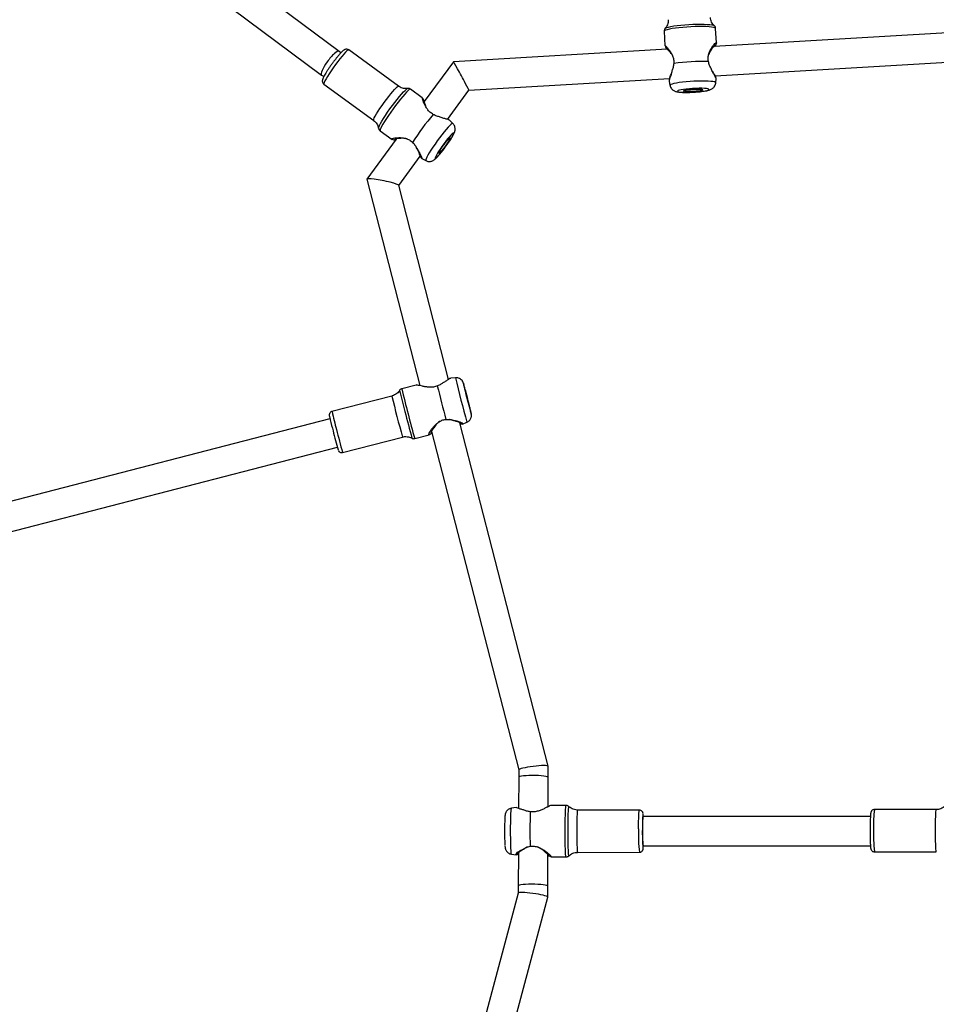
# Model space of a CAD drawing. Units: inches. Extents: x -66 to 734, y -69 to 729.
# Drawn here: x 310 to 360, y 324 to 377 of the extents above; entities that cross this region are included whole.
import ezdxf

# ---------------------------------------------------------------- set-up
doc = ezdxf.new("R2010")
doc.units = ezdxf.units.IN
doc.header["$MEASUREMENT"] = 0
doc.layers.add('VP-EQ', color=7, linetype='Continuous', true_color=0x8a3492)

# ---------------------------------------------------------------- blocks, each defined once
blk = doc.blocks.new('1312')
at = {"color": 7, "linetype": 'Continuous', "lineweight": 25}
for p, q in [((507.88, 1049.908), (491.821, 1061.877)), ((490.882, 1060.581), (506.931, 1048.62)), ((525.558, 1051), (525.601, 1050.214)), ((547.302, 1051.288), (528.268, 1050.176)), ((528.397, 1050.367), (528.354, 1051.153)), ((507.984, 1049.832), (507.88, 1049.908)), ((511.117, 1048.015), (508.41, 1049.984)), ((525.728, 1050.027), (514.099, 1049.348)), ((525.609, 1050.201), (525.602, 1050.213)), ((514.098, 1049.347), (512.506, 1047.19)), ((528.334, 1048.577), (547.599, 1049.703)), ((528.117, 1048.964), (528.118, 1048.962)), ((506.931, 1048.62), (507.049, 1048.534)), ((507.058, 1048.123), (509.765, 1046.155)), ((514.941, 1047.794), (525.847, 1048.431)), ((525.824, 1048.292), (525.87, 1048.061)), ((528.364, 1048.197), (528.385, 1048.437)), ((511.605, 1047.891), (511.608, 1047.892)), ((512.409, 1047.385), (511.765, 1047.853)), ((513.771, 1046.209), (514.941, 1047.794)), ((514.069, 1045.992), (513.895, 1046.161)), ((510.034, 1045.726), (510.033, 1045.729)), ((510.119, 1045.588), (510.762, 1045.121)), ((510.992, 1045.138), (509.388, 1042.965)), ((512.116, 1044.612), (512.069, 1044.712)), ((513.628, 1044.662), (513.641, 1044.679)), ((513.641, 1044.679), (513.658, 1044.702)), ((511.125, 1042.623), (512.3, 1044.217)), ((512.298, 1044.213), (512.316, 1044.169)), ((512.381, 1044.087), (512.6, 1043.971)), ((509.386, 1042.957), (512.274, 1031.736)), ((513.84, 1032.072), (511.123, 1042.627)), ((514.209, 1032.165), (513.956, 1032.137)), ((512.076, 1031.77), (511.295, 1031.568)), ((510.755, 1031.17), (507.498, 1030.329)), ((507.389, 1029.934), (478.938, 1022.584)), ((519.251, 1011.043), (514.448, 1029.709)), ((514.598, 1029.648), (514.833, 1029.746)), ((508.073, 1028.102), (511.33, 1028.943)), ((511.995, 1028.857), (512.777, 1029.059)), ((512.915, 1029.244), (517.651, 1010.842)), ((479.339, 1021.035), (507.79, 1028.385)), ((517.651, 1010.843), (517.65, 1010.449)), ((519.25, 1010.443), (519.252, 1011.04)), ((517.65, 1010.449), (517.643, 1008.752)), ((519.243, 1008.84), (519.25, 1010.443)), ((517.508, 1008.795), (517.256, 1008.759)), ((520.225, 1008.911), (519.419, 1008.911)), ((524.208, 1008.663), (520.847, 1008.662)), ((540.35, 1008.691), (536.989, 1008.689)), ((536.768, 1008.315), (524.405, 1008.309)), ((524.411, 1006.709), (536.772, 1006.715)), ((536.99, 1006.389), (540.352, 1006.391)), ((517.258, 1006.261), (517.507, 1006.225)), ((517.633, 1006.331), (517.626, 1004.539)), ((519.226, 1004.532), (519.233, 1006.238)), ((519.421, 1006.111), (520.226, 1006.111)), ((520.848, 1006.362), (524.209, 1006.363)), ((517.626, 1004.539), (517.625, 1004.147)), ((519.224, 1003.935), (519.226, 1004.532)), ((517.625, 1004.148), (512.734, 985.839)), ((514.274, 985.405), (519.224, 1003.932))]:
    blk.add_line(p, q, dxfattribs=at)
at = {"color": 7, "linetype": 'Continuous', "lineweight": 25, "flags": 128}
for points in [[(525.614, 1051.159), (525.635, 1051.176), (525.699, 1051.205), (525.797, 1051.233), (525.927, 1051.262), (526.084, 1051.289), (526.265, 1051.314), (526.464, 1051.336), (526.677, 1051.355), (526.897, 1051.37)], [(526.897, 1051.37), (527.119, 1051.38), (527.336, 1051.387), (527.542, 1051.388), (527.732, 1051.385), (527.901, 1051.377), (528.043, 1051.365), (528.156, 1051.348), (528.236, 1051.328), (528.278, 1051.308)], [(528.354, 1051.153), (528.349, 1051.165), (528.314, 1051.189), (528.243, 1051.211), (528.139, 1051.229), (528.004, 1051.243), (527.842, 1051.252), (527.658, 1051.257), (527.455, 1051.258), (527.239, 1051.254), (527.015, 1051.245), (526.79, 1051.232), (526.57, 1051.215), (526.359, 1051.194), (526.164, 1051.17), (525.99, 1051.144), (525.84, 1051.116), (525.719, 1051.087), (525.631, 1051.058), (525.576, 1051.029), (525.558, 1051.002), (525.558, 1051)], [(528.278, 1051.308), (528.281, 1051.305), (528.281, 1051.304)], [(508.41, 1049.984), (508.403, 1049.986), (508.368, 1049.972), (508.313, 1049.929), (508.239, 1049.858), (508.149, 1049.761), (508.046, 1049.641), (507.932, 1049.503), (507.813, 1049.349), (507.69, 1049.187)], [(507.69, 1049.187), (507.569, 1049.02), (507.454, 1048.854), (507.347, 1048.694), (507.253, 1048.547), (507.174, 1048.415), (507.113, 1048.304), (507.073, 1048.217), (507.053, 1048.157), (507.055, 1048.125), (507.058, 1048.123)], [(528.364, 1048.197), (528.364, 1048.198), (528.347, 1048.222), (528.295, 1048.244), (528.208, 1048.262), (528.091, 1048.276), (527.945, 1048.286), (527.776, 1048.292), (527.587, 1048.293), (527.385, 1048.29), (527.175, 1048.282), (526.964, 1048.27), (526.757, 1048.253), (526.56, 1048.233), (526.38, 1048.211), (526.22, 1048.186), (526.087, 1048.159), (525.983, 1048.132), (525.911, 1048.104), (525.875, 1048.078), (525.87, 1048.061)], [(509.765, 1046.155), (509.759, 1046.169), (509.767, 1046.215), (509.798, 1046.289), (509.849, 1046.388), (509.919, 1046.51), (510.006, 1046.65), (510.106, 1046.805), (510.218, 1046.968), (510.337, 1047.135), (510.459, 1047.3), (510.58, 1047.459), (510.697, 1047.605), (510.806, 1047.735), (510.903, 1047.844), (510.986, 1047.929), (511.05, 1047.986), (511.095, 1048.014), (511.117, 1048.015)], [(511.765, 1047.853), (511.744, 1047.854), (511.699, 1047.829), (511.634, 1047.775), (511.551, 1047.694), (511.452, 1047.587), (511.341, 1047.458), (511.218, 1047.31), (511.089, 1047.147), (510.956, 1046.973), (510.823, 1046.792), (510.692, 1046.609), (510.568, 1046.43), (510.454, 1046.257), (510.353, 1046.097), (510.266, 1045.953), (510.198, 1045.829), (510.148, 1045.728), (510.119, 1045.652), (510.111, 1045.605), (510.119, 1045.588)], [(510.78, 1046.957), (510.912, 1047.133), (511.041, 1047.299), (511.165, 1047.452), (511.28, 1047.587), (511.382, 1047.701), (511.47, 1047.79), (511.54, 1047.852), (511.59, 1047.886), (511.605, 1047.891)], [(527.168, 1047.692), (527.344, 1047.705), (527.511, 1047.721), (527.662, 1047.74), (527.79, 1047.762), (527.889, 1047.785), (527.955, 1047.808), (527.985, 1047.83), (527.979, 1047.851), (527.935, 1047.869), (527.857, 1047.884), (527.746, 1047.894), (527.61, 1047.9), (527.452, 1047.902), (527.281, 1047.898), (527.103, 1047.89), (526.927, 1047.877), (526.76, 1047.861), (526.609, 1047.842), (526.481, 1047.82), (526.382, 1047.797), (526.316, 1047.774), (526.286, 1047.752), (526.292, 1047.731), (526.336, 1047.713), (526.414, 1047.699), (526.524, 1047.688), (526.661, 1047.682), (526.819, 1047.681), (526.99, 1047.684), (527.168, 1047.692)], [(527.155, 1047.73), (527.019, 1047.724), (526.891, 1047.723), (526.779, 1047.726), (526.692, 1047.734), (526.635, 1047.746), (526.612, 1047.76), (526.624, 1047.777), (526.672, 1047.795), (526.751, 1047.812), (526.856, 1047.828), (526.981, 1047.842), (527.116, 1047.852), (527.252, 1047.858), (527.38, 1047.859), (527.492, 1047.856), (527.579, 1047.848), (527.636, 1047.836), (527.659, 1047.822), (527.647, 1047.805), (527.599, 1047.787), (527.52, 1047.77), (527.415, 1047.754), (527.29, 1047.74), (527.155, 1047.73)], [(510.033, 1045.729), (510.033, 1045.739), (510.046, 1045.794), (510.081, 1045.876), (510.136, 1045.984), (510.21, 1046.113), (510.302, 1046.262), (510.407, 1046.425), (510.524, 1046.599), (510.65, 1046.778), (510.78, 1046.957)], [(514.069, 1045.992), (514.061, 1045.995), (514.026, 1045.983), (513.972, 1045.943), (513.899, 1045.875), (513.81, 1045.781), (513.708, 1045.664), (513.594, 1045.527), (513.473, 1045.375), (513.348, 1045.212), (513.223, 1045.042), (513.101, 1044.87), (512.985, 1044.701), (512.879, 1044.541), (512.787, 1044.393), (512.71, 1044.263), (512.651, 1044.153), (512.611, 1044.066), (512.593, 1044.007), (512.596, 1043.975), (512.6, 1043.971)], [(513.641, 1044.683), (513.746, 1044.827), (513.844, 1044.97), (513.932, 1045.104), (514.006, 1045.224), (514.063, 1045.325), (514.1, 1045.402), (514.115, 1045.452), (514.108, 1045.473), (514.08, 1045.463), (514.031, 1045.424), (513.963, 1045.357), (513.88, 1045.264), (513.785, 1045.15), (513.683, 1045.021), (513.577, 1044.88), (513.472, 1044.736), (513.374, 1044.593), (513.286, 1044.459), (513.212, 1044.339), (513.155, 1044.238), (513.119, 1044.161), (513.103, 1044.111), (513.11, 1044.09), (513.139, 1044.1), (513.188, 1044.139), (513.255, 1044.207), (513.338, 1044.299), (513.433, 1044.413), (513.536, 1044.543), (513.641, 1044.683)], [(513.629, 1044.721), (513.548, 1044.614), (513.471, 1044.518), (513.403, 1044.441), (513.35, 1044.386), (513.314, 1044.359), (513.298, 1044.36), (513.304, 1044.39), (513.33, 1044.447), (513.375, 1044.527), (513.436, 1044.624), (513.509, 1044.731), (513.589, 1044.842), (513.67, 1044.949), (513.747, 1045.045), (513.815, 1045.123), (513.868, 1045.177), (513.904, 1045.204), (513.92, 1045.203), (513.915, 1045.173), (513.888, 1045.116), (513.843, 1045.037), (513.782, 1044.94), (513.709, 1044.832), (513.629, 1044.721)], [(514.886, 1030.943), (514.841, 1031.115), (514.797, 1031.285), (514.756, 1031.443), (514.718, 1031.585), (514.687, 1031.702), (514.663, 1031.791), (514.647, 1031.847), (514.64, 1031.867), (514.64, 1031.866)], [(514.873, 1030.981), (514.906, 1030.852), (514.936, 1030.736), (514.959, 1030.642), (514.976, 1030.574), (514.984, 1030.538), (514.983, 1030.537), (514.974, 1030.57), (514.956, 1030.635), (514.931, 1030.728), (514.901, 1030.842), (514.868, 1030.97), (514.834, 1031.102), (514.801, 1031.231), (514.771, 1031.346), (514.748, 1031.441), (514.731, 1031.509), (514.723, 1031.545), (514.724, 1031.546), (514.733, 1031.513), (514.751, 1031.448), (514.776, 1031.355), (514.806, 1031.241), (514.839, 1031.113), (514.873, 1030.981)], [(514.942, 1030.722), (514.929, 1030.774), (514.886, 1030.943)], [(515.066, 1030.218), (515.067, 1030.216), (515.064, 1030.231), (515.052, 1030.282), (515.032, 1030.366), (515.004, 1030.479), (514.969, 1030.618), (514.942, 1030.722)], [(519.25, 1010.443), (519.241, 1010.456), (519.197, 1010.476), (519.119, 1010.494), (519.009, 1010.51), (518.873, 1010.523), (518.717, 1010.532), (518.549, 1010.537), (518.376, 1010.538), (518.206, 1010.535), (518.048, 1010.527), (517.909, 1010.516), (517.795, 1010.502), (517.711, 1010.484), (517.662, 1010.465), (517.65, 1010.449)], [(517.258, 1006.261), (517.254, 1006.264), (517.246, 1006.298), (517.239, 1006.366), (517.232, 1006.467), (517.225, 1006.598), (517.22, 1006.756), (517.215, 1006.935), (517.212, 1007.131), (517.21, 1007.337), (517.21, 1007.549), (517.211, 1007.759), (517.213, 1007.963), (517.216, 1008.153), (517.221, 1008.324), (517.227, 1008.473), (517.233, 1008.593), (517.24, 1008.683), (517.248, 1008.739), (517.256, 1008.759), (517.256, 1008.759)], [(520.226, 1006.111), (520.218, 1006.128), (520.209, 1006.181), (520.201, 1006.269), (520.194, 1006.388), (520.188, 1006.537), (520.182, 1006.711), (520.178, 1006.905), (520.174, 1007.115), (520.173, 1007.336), (520.172, 1007.561), (520.173, 1007.785), (520.175, 1008.002), (520.179, 1008.206), (520.184, 1008.392), (520.189, 1008.555), (520.196, 1008.691), (520.204, 1008.797), (520.212, 1008.869), (520.22, 1008.906), (520.225, 1008.911)], [(520.365, 1008.855), (520.365, 1008.855), (520.356, 1008.844), (520.348, 1008.797), (520.34, 1008.715), (520.333, 1008.599), (520.327, 1008.455), (520.321, 1008.284), (520.317, 1008.092), (520.314, 1007.885), (520.313, 1007.667)], [(520.847, 1008.662), (520.842, 1008.655), (520.834, 1008.614), (520.827, 1008.538), (520.821, 1008.429), (520.815, 1008.291), (520.81, 1008.127), (520.807, 1007.944), (520.804, 1007.747), (520.804, 1007.542), (520.804, 1007.336), (520.806, 1007.136), (520.81, 1006.948), (520.814, 1006.778), (520.82, 1006.632), (520.826, 1006.514), (520.833, 1006.428), (520.841, 1006.377), (520.848, 1006.362)], [(524.165, 1007.647), (524.167, 1007.848), (524.17, 1008.039), (524.174, 1008.214), (524.179, 1008.365), (524.185, 1008.489), (524.192, 1008.582), (524.2, 1008.641), (524.207, 1008.663), (524.208, 1008.663)], [(540.352, 1006.391), (540.345, 1006.406), (540.337, 1006.457), (540.33, 1006.543), (540.323, 1006.661), (540.318, 1006.808), (540.313, 1006.978), (540.31, 1007.166), (540.308, 1007.366), (540.307, 1007.571), (540.308, 1007.776), (540.31, 1007.973), (540.314, 1008.157), (540.318, 1008.32), (540.324, 1008.459), (540.331, 1008.568), (540.338, 1008.644), (540.346, 1008.684), (540.35, 1008.691)], [(524.411, 1008.309), (524.41, 1008.312), (524.404, 1008.304), (524.397, 1008.259), (524.391, 1008.179), (524.386, 1008.068), (524.382, 1007.931), (524.38, 1007.775), (524.378, 1007.606)], [(524.416, 1008.442), (524.412, 1008.457), (524.405, 1008.46), (524.398, 1008.427), (524.392, 1008.359), (524.386, 1008.258), (524.381, 1008.142)], [(520.313, 1007.667), (520.313, 1007.445), (520.314, 1007.225), (520.316, 1007.013), (520.32, 1006.814), (520.325, 1006.634), (520.331, 1006.479), (520.338, 1006.351), (520.346, 1006.255), (520.354, 1006.193), (520.363, 1006.168), (520.366, 1006.168)], [(524.402, 1006.581), (524.405, 1006.57), (524.412, 1006.566), (524.417, 1006.589)], [(519.226, 1004.532), (519.218, 1004.546), (519.174, 1004.566), (519.096, 1004.584), (518.986, 1004.6), (518.85, 1004.613), (518.694, 1004.622), (518.526, 1004.627), (518.353, 1004.628), (518.183, 1004.625), (518.025, 1004.617), (517.886, 1004.606), (517.771, 1004.591), (517.688, 1004.574), (517.639, 1004.555), (517.626, 1004.539)]]:
    blk.add_lwpolyline(points, dxfattribs=at)
at = {"color": 7, "linetype": 'Continuous', "lineweight": 25}
for centre, radius, start, end in [((527.601, 1039.373), 9.988, 87.9146, 98.7745), ((521.939, 1038.712), 11.84, 139.0039, 148.1422), ((575.184, 1046.628), 62.667, 193.34336, 195.62752), ((577.875, 1047.323), 68.419, 193.31291, 195.65787), ((658.472, 1068.128), 149.741, 194.07221, 194.79046), ((560.41, 1042.808), 47.06, 193.446, 195.5179), ((565.207, 1044.05), 55.955, 193.308, 195.6633), ((544.94, 1039.284), 34.655, 193.0152, 194.9677), ((535.849, 1036.87), 29.095, 192.9923, 194.9817), ((562.384, 1043.077), 52.494, 194.0492, 195.6952), ((583.365, 1048.838), 78.292, 194.01641, 194.46924), ((543.459, 1038.255), 37.009, 194.042, 195.6914), ((547.199, 1039.162), 40.659, 193.9667, 195.7845), ((548.429, 1007.511), 30.17, 177.9903, 181.5581), ((542.957, 1007.928), 6.017, 172.7311, 182.4338), ((532.283, 1007.52), 15.403, 177.3252, 182.8087), ((542.023, 1007.592), 17.65, 178.2139, 179.8986), ((522.99, 1008.244), 1.439, 2.5609, 7.8715), ((532.342, 1007.285), 8.184, 177.4674, 186.4655), ((534.342, 1007.384), 9.973, 178.6235, 184.6194), ((530.31, 1007.363), 5.937, 177.6521, 186.2807), ((545.125, 1007.311), 8.187, 177.4689, 186.4641), ((523.091, 1006.769), 1.338, 352.2581, 357.4158)]:
    blk.add_arc(centre, radius, start, end, dxfattribs=at)
for centre, major_axis, ratio, start_param, end_param in [((507.406, 1049.264), (0.474, 0.644), 0.225643, 0.001333, 1.616372), ((507.406, 1049.264), (0.474, 0.644), 0.225643, 1.616372, 3.142926), ((514.519, 1048.571), (-0.421, 0.777), 0.02, 3.132218, 6.273811), ((510.255, 1042.792), (0.869, -0.169), 0.09643, 0.045816, 3.195163), ((518.451, 1010.941), (0.8, 0.1), 0.118708, 0.02302, 3.126327), ((518.451, 1010.941), (0.8, 0.1), 0.118708, 6.267919, 6.306205), ((518.424, 1004.04), (0.8, -0.107), 0.109095, 0.052387, 3.127491), ((518.424, 1004.04), (0.8, -0.107), 0.109095, 6.269084, 6.335573)]:
    blk.add_ellipse(centre, major_axis=major_axis, ratio=ratio, start_param=start_param, end_param=end_param, dxfattribs=at)
for points, knots in [([(506.329, 1120.983), (506.043, 1120.579), (505.446, 1119.735), (504.557, 1118.477), (503.681, 1117.237), (502.862, 1116.078), (502.1, 1115.001), (501.409, 1114.023), (500.785, 1113.141), (500.228, 1112.352), (499.722, 1111.636), (499.264, 1110.989), (498.351, 1109.697), (496.946, 1107.71), (494.513, 1104.268), (491.533, 1100.052), (488.493, 1095.752), (485.922, 1092.115), (483.824, 1089.147), (481.741, 1086.2), (479.693, 1083.303), (477.692, 1080.472), (475.98, 1078.05), (474.538, 1076.01), (473.342, 1074.318), (472.116, 1072.584), (470.844, 1070.785), (469.525, 1068.919), (468.159, 1066.987), (466.725, 1064.957), (465.258, 1062.882), (463.795, 1060.813), (462.394, 1058.831), (461.056, 1056.937), (460.02, 1055.472), (459.269, 1054.41), (458.773, 1053.708), (458.256, 1052.976), (457.698, 1052.187), (457.092, 1051.331), (456.44, 1050.408), (455.714, 1049.381), (454.912, 1048.246), (454.03, 1046.999), (453.091, 1045.671), (452.095, 1044.262), (451.042, 1042.772), (449.932, 1041.202), (448.765, 1039.551), (447.541, 1037.819), (446.261, 1036.008), (444.932, 1034.129), (443.556, 1032.182), (442.134, 1030.17), (440.688, 1028.124), (439.716, 1026.749), (439.236, 1026.07)], [0, 0, 0, 0, 0.013071, 0.027296, 0.04063, 0.053074, 0.064628, 0.075292, 0.084531, 0.092978, 0.100634, 0.107499, 0.113763, 0.142033, 0.171117, 0.223746, 0.276375, 0.307702, 0.339029, 0.370291, 0.400811, 0.430444, 0.459538, 0.477093, 0.494619, 0.512763, 0.531605, 0.551146, 0.571386, 0.592282, 0.61485, 0.636495, 0.657216, 0.677014, 0.695888, 0.703179, 0.710332, 0.717883, 0.726135, 0.735087, 0.744739, 0.755093, 0.767291, 0.780337, 0.79423, 0.808972, 0.824561, 0.840998, 0.858283, 0.876415, 0.895396, 0.915224, 0.935523, 0.95664, 0.978575, 1, 1, 1, 1]), ([(440.546, 1025.151), (440.854, 1025.587), (441.48, 1026.473), (442.406, 1027.783), (443.304, 1029.053), (444.142, 1030.238), (444.92, 1031.339), (445.626, 1032.339), (446.263, 1033.24), (446.833, 1034.046), (447.349, 1034.776), (447.816, 1035.437), (448.747, 1036.754), (450.178, 1038.778), (452.654, 1042.28), (455.68, 1046.561), (458.758, 1050.915), (461.356, 1054.591), (463.473, 1057.585), (465.571, 1060.554), (467.631, 1063.467), (469.641, 1066.31), (471.358, 1068.739), (472.801, 1070.782), (473.999, 1072.475), (475.224, 1074.209), (476.494, 1076.006), (477.811, 1077.868), (479.172, 1079.794), (480.601, 1081.816), (482.06, 1083.88), (483.514, 1085.936), (484.904, 1087.903), (486.232, 1089.781), (487.258, 1091.233), (488.001, 1092.285), (488.492, 1092.979), (489.004, 1093.703), (489.556, 1094.483), (490.154, 1095.329), (490.799, 1096.242), (491.515, 1097.255), (492.307, 1098.375), (493.177, 1099.605), (494.102, 1100.915), (495.083, 1102.302), (496.119, 1103.769), (497.211, 1105.313), (498.358, 1106.935), (499.559, 1108.634), (500.815, 1110.411), (502.116, 1112.252), (503.463, 1114.157), (504.853, 1116.124), (506.25, 1118.1), (507.182, 1119.419), (507.635, 1120.059)], [0, 0, 0, 0, 0.013738, 0.027963, 0.041298, 0.053743, 0.065297, 0.075962, 0.085201, 0.093649, 0.101305, 0.10817, 0.114435, 0.142706, 0.171792, 0.224423, 0.277055, 0.308384, 0.339712, 0.370976, 0.401497, 0.431131, 0.460227, 0.477783, 0.49531, 0.513454, 0.532298, 0.55184, 0.572081, 0.592978, 0.615547, 0.637193, 0.657915, 0.677714, 0.696589, 0.70388, 0.711034, 0.718585, 0.726837, 0.73579, 0.745443, 0.755797, 0.767995, 0.781042, 0.794936, 0.809678, 0.825268, 0.841706, 0.858992, 0.877125, 0.896107, 0.915936, 0.936236, 0.957355, 0.979291, 1, 1, 1, 1]), ([(525.769, 1051.631), (525.772, 1051.605), (525.778, 1051.532), (525.755, 1051.417), (525.71, 1051.299), (525.659, 1051.213), (525.625, 1051.174), (525.613, 1051.162)], [0, 0, 0, 0, 0.1499205, 0.4155487, 0.6608011, 0.888638, 1, 1, 1, 1]), ([(528.274, 1051.312), (528.25, 1051.337), (528.197, 1051.391), (528.132, 1051.5), (528.085, 1051.625), (528.075, 1051.714), (528.071, 1051.758)], [0, 0, 0, 0, 0.224664, 0.480128, 0.743655, 1, 1, 1, 1]), ([(525.616, 1051.16), (525.604, 1051.146), (525.579, 1051.115), (525.556, 1051.055), (525.56, 1051.014), (525.561, 1051)], [0, 0, 0, 0, 0.357214, 0.772362, 1, 1, 1, 1]), ([(528.35, 1051.153), (528.35, 1051.165), (528.351, 1051.202), (528.323, 1051.257), (528.291, 1051.299), (528.272, 1051.312), (528.267, 1051.315)], [0, 0, 0, 0, 0.164012, 0.54034, 0.885839, 1, 1, 1, 1]), ([(527.964, 1049.354), (527.955, 1049.428), (527.936, 1049.575), (527.981, 1049.786), (528.057, 1049.968), (528.147, 1050.122), (528.237, 1050.247), (528.317, 1050.337), (528.375, 1050.386), (528.4, 1050.384), (528.396, 1050.345), (528.374, 1050.294), (528.366, 1050.276)], [0, 0, 0, 0, 0.102748, 0.20598, 0.309607, 0.414459, 0.519907, 0.625578, 0.732414, 0.839384, 0.94629, 1, 1, 1, 1]), ([(528.347, 1050.214), (528.348, 1050.216), (528.356, 1050.239), (528.363, 1050.261), (528.37, 1050.281)], [0, 0, 0, 0, 0.100474, 1, 1, 1, 1]), ([(508.412, 1049.982), (508.411, 1049.982), (508.393, 1050.002), (508.341, 1050.019), (508.274, 1050.027), (508.217, 1050.015), (508.172, 1049.995), (508.128, 1049.968), (508.077, 1049.926), (508.01, 1049.862), (507.927, 1049.772), (507.834, 1049.664), (507.733, 1049.539), (507.633, 1049.411), (507.567, 1049.323), (507.537, 1049.282)], [0, 0, 0, 0, 0.001369, 0.05697, 0.103397, 0.147541, 0.194711, 0.252758, 0.340016, 0.45638, 0.565962, 0.681243, 0.793549, 0.904623, 1, 1, 1, 1]), ([(525.604, 1050.214), (525.605, 1050.217), (525.607, 1050.224), (525.657, 1050.181), (525.733, 1050.101), (525.827, 1049.987), (525.926, 1049.843), (526.015, 1049.671), (526.08, 1049.467), (526.078, 1049.318), (526.077, 1049.244)], [0, 0, 0, 0, 0.105489, 0.235571, 0.365022, 0.493878, 0.621893, 0.748501, 0.874523, 1, 1, 1, 1]), ([(525.605, 1050.205), (525.615, 1050.181), (525.636, 1050.134), (525.656, 1050.086), (525.666, 1050.063)], [0, 0, 0, 0, 0.500243, 1, 1, 1, 1]), ([(525.664, 1050.068), (525.667, 1050.061), (525.671, 1050.052), (525.688, 1050.03), (525.692, 1050.025)], [0, 0, 0, 0, 0.768699, 1, 1, 1, 1]), ([(525.97, 1049.747), (525.96, 1049.765), (525.907, 1049.858), (525.794, 1049.968), (525.706, 1050.051), (525.67, 1050.075), (525.669, 1050.072), (525.668, 1050.071)], [0, 0, 0, 0, 0.082504, 0.431902, 0.777362, 0.947981, 1, 1, 1, 1]), ([(528.338, 1050.18), (528.34, 1050.185), (528.351, 1050.209), (528.352, 1050.228), (528.337, 1050.233), (528.291, 1050.204), (528.197, 1050.11), (528.065, 1049.951), (528.002, 1049.805), (527.974, 1049.741)], [0, 0, 0, 0, 0.032668, 0.143975, 0.255263, 0.3674, 0.592941, 0.821489, 1, 1, 1, 1]), ([(507.537, 1049.282), (507.519, 1049.257), (507.466, 1049.185), (507.38, 1049.064), (507.284, 1048.923), (507.196, 1048.789), (507.121, 1048.666), (507.058, 1048.556), (507.01, 1048.459), (506.982, 1048.389), (506.969, 1048.322), (506.97, 1048.259), (506.992, 1048.194), (507.025, 1048.144), (507.054, 1048.128), (507.061, 1048.125)], [0, 0, 0, 0, 0.053199, 0.15469, 0.256375, 0.358367, 0.461023, 0.565047, 0.67226, 0.789708, 0.846872, 0.891591, 0.937857, 0.985985, 1, 1, 1, 1]), ([(526.077, 1049.244), (526.068, 1049.17), (526.051, 1049.024), (526.005, 1048.904), (525.982, 1048.845)], [0, 0, 0, 0, 0.507575, 1, 1, 1, 1]), ([(528.115, 1048.969), (528.083, 1049.025), (528.018, 1049.139), (527.982, 1049.281), (527.964, 1049.354)], [0, 0, 0, 0, 0.492538, 1, 1, 1, 1]), ([(525.982, 1048.845), (525.965, 1048.773), (525.93, 1048.63), (525.87, 1048.464), (525.827, 1048.339), (525.826, 1048.307), (525.825, 1048.292)], [0, 0, 0, 0, 0.253297, 0.507946, 0.763004, 1, 1, 1, 1]), ([(525.847, 1048.43), (525.847, 1048.433), (525.85, 1048.451), (525.881, 1048.526), (525.914, 1048.616), (525.93, 1048.658)], [0, 0, 0, 0, 0.064287, 0.553227, 1, 1, 1, 1]), ([(528.381, 1048.437), (528.382, 1048.437), (528.389, 1048.434), (528.357, 1048.49), (528.291, 1048.603), (528.199, 1048.763), (528.143, 1048.901), (528.115, 1048.969)], [0, 0, 0, 0, 0.057155, 0.294893, 0.530732, 0.765978, 1, 1, 1, 1]), ([(528.181, 1048.835), (528.187, 1048.824), (528.219, 1048.759), (528.278, 1048.669), (528.334, 1048.577), (528.361, 1048.533), (528.357, 1048.534), (528.357, 1048.534)], [0, 0, 0, 0, 0.062766, 0.368235, 0.671796, 0.976465, 1, 1, 1, 1]), ([(525.845, 1048.427), (525.843, 1048.413), (525.838, 1048.384), (525.834, 1048.358), (525.832, 1048.344)], [0, 0, 0, 0, 0.497978, 1, 1, 1, 1]), ([(527.169, 1047.69), (527.2, 1047.691), (527.287, 1047.697), (527.43, 1047.709), (527.592, 1047.726), (527.741, 1047.747), (527.877, 1047.771), (527.985, 1047.797), (528.074, 1047.828), (528.149, 1047.864), (528.221, 1047.915), (528.286, 1047.983), (528.335, 1048.07), (528.362, 1048.145), (528.361, 1048.188), (528.361, 1048.196)], [0, 0, 0, 0, 0.053661, 0.156195, 0.259394, 0.364064, 0.471956, 0.588005, 0.668917, 0.740679, 0.798573, 0.858395, 0.920958, 0.985695, 1, 1, 1, 1]), ([(528.384, 1048.434), (528.38, 1048.451), (528.371, 1048.483), (528.363, 1048.516), (528.358, 1048.532)], [0, 0, 0, 0, 0.500018, 1, 1, 1, 1]), ([(511.597, 1047.891), (511.59, 1047.89), (511.546, 1047.882), (511.452, 1047.885), (511.323, 1047.909), (511.208, 1047.954), (511.145, 1047.999), (511.119, 1048.018)], [0, 0, 0, 0, 0.0424, 0.290385, 0.550266, 0.816323, 1, 1, 1, 1]), ([(511.763, 1047.851), (511.745, 1047.863), (511.706, 1047.889), (511.642, 1047.897), (511.609, 1047.891), (511.595, 1047.888)], [0, 0, 0, 0, 0.34751, 0.720444, 1, 1, 1, 1]), ([(525.874, 1048.061), (525.877, 1048.042), (525.886, 1047.989), (525.926, 1047.915), (525.984, 1047.844), (526.049, 1047.792), (526.115, 1047.756), (526.182, 1047.731), (526.259, 1047.711), (526.355, 1047.695), (526.478, 1047.684), (526.623, 1047.678), (526.782, 1047.676), (526.949, 1047.679), (527.08, 1047.684), (527.152, 1047.689), (527.169, 1047.69)], [0, 0, 0, 0, 0.034773, 0.09386, 0.148126, 0.199566, 0.250451, 0.304797, 0.370381, 0.466674, 0.572499, 0.67153, 0.775338, 0.876093, 0.970103, 1, 1, 1, 1]), ([(512.492, 1047.255), (512.478, 1047.277), (512.448, 1047.321), (512.419, 1047.365), (512.404, 1047.387)], [0, 0, 0, 0, 0.498422, 1, 1, 1, 1]), ([(513.003, 1046.479), (512.941, 1046.519), (512.815, 1046.599), (512.676, 1046.763), (512.576, 1046.93), (512.505, 1047.088), (512.454, 1047.225), (512.421, 1047.328), (512.404, 1047.386), (512.406, 1047.383), (512.406, 1047.382)], [0, 0, 0, 0, 0.129641, 0.259892, 0.390642, 0.522938, 0.655988, 0.789313, 0.924116, 1, 1, 1, 1]), ([(512.493, 1047.252), (512.493, 1047.252), (512.492, 1047.254), (512.499, 1047.214), (512.521, 1047.108), (512.568, 1046.977), (512.589, 1046.915)], [0, 0, 0, 0, 0.052196, 0.249469, 0.646245, 1, 1, 1, 1]), ([(509.762, 1046.153), (509.793, 1046.13), (509.86, 1046.079), (509.938, 1045.978), (509.996, 1045.867), (510.024, 1045.784), (510.03, 1045.743), (510.03, 1045.737)], [0, 0, 0, 0, 0.222238, 0.486969, 0.73202, 0.959716, 1, 1, 1, 1]), ([(513.382, 1046.337), (513.322, 1046.351), (513.199, 1046.379), (513.069, 1046.446), (513.003, 1046.479)], [0, 0, 0, 0, 0.492535, 1, 1, 1, 1]), ([(513.891, 1046.157), (513.883, 1046.164), (513.864, 1046.182), (513.75, 1046.216), (513.586, 1046.261), (513.45, 1046.311), (513.382, 1046.337)], [0, 0, 0, 0, 0.191517, 0.461929, 0.73167, 1, 1, 1, 1]), ([(513.658, 1044.702), (513.67, 1044.718), (513.716, 1044.781), (513.794, 1044.892), (513.887, 1045.029), (513.971, 1045.159), (514.045, 1045.28), (514.107, 1045.393), (514.15, 1045.485), (514.179, 1045.569), (514.194, 1045.649), (514.195, 1045.734), (514.176, 1045.826), (514.136, 1045.917), (514.091, 1045.966), (514.069, 1045.99)], [0, 0, 0, 0, 0.035338, 0.132881, 0.230757, 0.329392, 0.429732, 0.533945, 0.649489, 0.723878, 0.774936, 0.828242, 0.88461, 0.944322, 1, 1, 1, 1]), ([(510.033, 1045.74), (510.035, 1045.726), (510.039, 1045.692), (510.067, 1045.633), (510.103, 1045.604), (510.119, 1045.591)], [0, 0, 0, 0, 0.276522, 0.672888, 1, 1, 1, 1]), ([(510.946, 1045.076), (510.924, 1045.08), (510.853, 1045.091), (510.779, 1045.109), (510.737, 1045.135), (510.76, 1045.163), (510.84, 1045.189), (510.967, 1045.211), (511.127, 1045.221), (511.311, 1045.216), (511.509, 1045.181), (511.713, 1045.106), (511.826, 1045.01), (511.883, 1044.962)], [0, 0, 0, 0, 0.044559, 0.141483, 0.238529, 0.335519, 0.43215, 0.528308, 0.624033, 0.719127, 0.813176, 0.90679, 1, 1, 1, 1]), ([(511.583, 1045.154), (511.5, 1045.167), (511.326, 1045.195), (511.101, 1045.168), (510.963, 1045.136), (510.906, 1045.109), (510.896, 1045.091), (510.913, 1045.077), (510.945, 1045.071), (510.959, 1045.068)], [0, 0, 0, 0, 0.196788, 0.408231, 0.617298, 0.720561, 0.823539, 0.926498, 1, 1, 1, 1]), ([(511.883, 1044.962), (511.933, 1044.906), (512.032, 1044.797), (512.089, 1044.68), (512.117, 1044.622)], [0, 0, 0, 0, 0.507568, 1, 1, 1, 1]), ([(512.116, 1044.612), (512.116, 1044.614), (512.117, 1044.617), (512.117, 1044.62), (512.117, 1044.622)], [0, 0, 0, 0, 0.500072, 1, 1, 1, 1]), ([(512.318, 1044.166), (512.318, 1044.165), (512.321, 1044.159), (512.303, 1044.211), (512.265, 1044.313), (512.207, 1044.453), (512.146, 1044.559), (512.116, 1044.612)], [0, 0, 0, 0, 0.093173, 0.317875, 0.544724, 0.772608, 1, 1, 1, 1]), ([(512.117, 1044.622), (512.157, 1044.56), (512.239, 1044.436), (512.315, 1044.268), (512.366, 1044.146), (512.389, 1044.083), (512.385, 1044.09), (512.384, 1044.092)], [0, 0, 0, 0, 0.223895, 0.448986, 0.674434, 0.899364, 1, 1, 1, 1]), ([(512.604, 1043.973), (512.625, 1043.962), (512.676, 1043.935), (512.762, 1043.922), (512.85, 1043.925), (512.928, 1043.944), (512.994, 1043.973), (513.05, 1044.008), (513.106, 1044.051), (513.17, 1044.109), (513.248, 1044.191), (513.339, 1044.294), (513.437, 1044.413), (513.535, 1044.538), (513.599, 1044.623), (513.628, 1044.662)], [0, 0, 0, 0, 0.045348, 0.106247, 0.161989, 0.214252, 0.265021, 0.318601, 0.382211, 0.474515, 0.587473, 0.692795, 0.803287, 0.910201, 1, 1, 1, 1]), ([(512.32, 1044.159), (512.331, 1044.146), (512.354, 1044.121), (512.376, 1044.096), (512.387, 1044.084)], [0, 0, 0, 0, 0.499544, 1, 1, 1, 1]), ([(513.956, 1032.131), (513.953, 1032.132), (513.939, 1032.136), (513.863, 1032.088), (513.74, 1032.005), (513.621, 1031.939), (513.561, 1031.906)], [0, 0, 0, 0, 0.113023, 0.409693, 0.705612, 1, 1, 1, 1]), ([(514.886, 1030.942), (514.879, 1030.97), (514.858, 1031.051), (514.823, 1031.185), (514.783, 1031.34), (514.745, 1031.484), (514.711, 1031.612), (514.682, 1031.719), (514.66, 1031.803), (514.646, 1031.851), (514.638, 1031.878), (514.632, 1031.898), (514.619, 1031.929), (514.6, 1031.969), (514.558, 1032.031), (514.487, 1032.099), (514.387, 1032.149), (514.292, 1032.171), (514.234, 1032.165), (514.209, 1032.162)], [0, 0, 0, 0, 0.04451, 0.129459, 0.214511, 0.299607, 0.384796, 0.470186, 0.556051, 0.643354, 0.690512, 0.720168, 0.735219, 0.760206, 0.791363, 0.850982, 0.910242, 0.961953, 1, 1, 1, 1]), ([(511.297, 1031.565), (511.288, 1031.564), (511.257, 1031.559), (511.215, 1031.529), (511.182, 1031.495), (511.172, 1031.473), (511.17, 1031.468)], [0, 0, 0, 0, 0.150281, 0.565732, 0.898626, 1, 1, 1, 1]), ([(513.225, 1031.72), (513.155, 1031.697), (513.013, 1031.651), (512.793, 1031.644), (512.593, 1031.667), (512.415, 1031.702), (512.263, 1031.738), (512.149, 1031.764), (512.084, 1031.775), (512.078, 1031.768), (512.077, 1031.766)], [0, 0, 0, 0, 0.135276, 0.271189, 0.407623, 0.545668, 0.684495, 0.823619, 0.964283, 1, 1, 1, 1]), ([(513.561, 1031.906), (513.515, 1031.872), (513.422, 1031.802), (513.291, 1031.747), (513.225, 1031.72)], [0, 0, 0, 0, 0.4925393, 1, 1, 1, 1]), ([(511.167, 1031.471), (511.151, 1031.447), (511.11, 1031.384), (511.022, 1031.3), (510.906, 1031.225), (510.814, 1031.182), (510.762, 1031.173), (510.755, 1031.172)], [0, 0, 0, 0, 0.170217, 0.428176, 0.693949, 0.963335, 1, 1, 1, 1]), ([(514.834, 1029.751), (514.849, 1029.756), (514.896, 1029.773), (514.957, 1029.823), (515.014, 1029.89), (515.05, 1029.959), (515.071, 1030.025), (515.08, 1030.083), (515.08, 1030.13), (515.077, 1030.163), (515.074, 1030.182), (515.072, 1030.197), (515.068, 1030.216), (515.061, 1030.246), (515.047, 1030.304), (515.025, 1030.396), (514.995, 1030.513), (514.967, 1030.624), (514.948, 1030.698), (514.942, 1030.723)], [0, 0, 0, 0, 0.032836, 0.098302, 0.156427, 0.208462, 0.254609, 0.294524, 0.327102, 0.351318, 0.367603, 0.386902, 0.423108, 0.497407, 0.606617, 0.722809, 0.834843, 0.945876, 1, 1, 1, 1]), ([(507.499, 1030.326), (507.491, 1030.325), (507.46, 1030.32), (507.417, 1030.29), (507.379, 1030.247), (507.359, 1030.204), (507.35, 1030.167), (507.348, 1030.137), (507.349, 1030.119), (507.35, 1030.107), (507.351, 1030.097), (507.354, 1030.083), (507.359, 1030.059), (507.372, 1030.006), (507.387, 1029.942), (507.401, 1029.889), (507.404, 1029.874)], [0, 0, 0, 0, 0.027997, 0.104076, 0.165074, 0.216531, 0.259715, 0.293712, 0.316578, 0.335932, 0.362699, 0.417971, 0.543151, 0.729927, 0.927948, 1, 1, 1, 1]), ([(512.899, 1029.151), (512.88, 1029.135), (512.829, 1029.09), (512.778, 1029.055), (512.749, 1029.056), (512.759, 1029.107), (512.806, 1029.201), (512.885, 1029.325), (512.99, 1029.467), (513.122, 1029.613), (513.281, 1029.75), (513.473, 1029.863), (513.62, 1029.889), (513.693, 1029.902)], [0, 0, 0, 0, 0.0558, 0.151589, 0.247489, 0.343336, 0.438831, 0.533859, 0.628455, 0.72243, 0.815375, 0.907887, 1, 1, 1, 1]), ([(513.352, 1029.79), (513.35, 1029.79), (513.266, 1029.741), (513.141, 1029.595), (512.994, 1029.396), (512.917, 1029.253), (512.888, 1029.18), (512.883, 1029.149), (512.901, 1029.149), (512.916, 1029.155), (512.934, 1029.173), (512.934, 1029.173)], [0, 0, 0, 0, 0.003129, 0.203613, 0.405499, 0.60512, 0.703711, 0.802032, 0.900341, 0.999392, 1, 1, 1, 1]), ([(513.693, 1029.902), (513.766, 1029.904), (513.91, 1029.907), (514.031, 1029.87), (514.09, 1029.852)], [0, 0, 0, 0, 0.507563, 1, 1, 1, 1]), ([(514.088, 1029.836), (514.025, 1029.86), (513.955, 1029.887), (513.876, 1029.897), (513.867, 1029.898)], [0, 0, 0, 0, 0.888036, 1, 1, 1, 1]), ([(514.088, 1029.836), (514.088, 1029.839), (514.089, 1029.845), (514.09, 1029.85), (514.09, 1029.852)], [0, 0, 0, 0, 0.500026, 1, 1, 1, 1]), ([(514.464, 1029.648), (514.474, 1029.647), (514.511, 1029.644), (514.52, 1029.657), (514.485, 1029.692), (514.392, 1029.742), (514.26, 1029.797), (514.145, 1029.823), (514.088, 1029.836)], [0, 0, 0, 0, 0.06809, 0.254927, 0.439543, 0.625933, 0.813167, 1, 1, 1, 1]), ([(514.09, 1029.852), (514.16, 1029.841), (514.302, 1029.818), (514.465, 1029.758), (514.579, 1029.702), (514.625, 1029.661), (514.601, 1029.643), (514.53, 1029.647), (514.494, 1029.648)], [0, 0, 0, 0, 0.166093, 0.333074, 0.500323, 0.667181, 0.835887, 1, 1, 1, 1]), ([(511.33, 1028.941), (511.369, 1028.95), (511.453, 1028.97), (511.584, 1028.965), (511.71, 1028.938), (511.795, 1028.907), (511.834, 1028.883), (511.839, 1028.88)], [0, 0, 0, 0, 0.2283519, 0.4922948, 0.7365053, 0.9637764, 1, 1, 1, 1]), ([(511.841, 1028.883), (511.848, 1028.878), (511.874, 1028.859), (511.929, 1028.847), (511.972, 1028.854), (511.993, 1028.858)], [0, 0, 0, 0, 0.174341, 0.597162, 1, 1, 1, 1]), ([(507.843, 1028.21), (507.843, 1028.208), (507.847, 1028.201), (507.861, 1028.177), (507.894, 1028.139), (507.95, 1028.106), (508.015, 1028.091), (508.055, 1028.1), (508.072, 1028.104)], [0, 0, 0, 0, 0.023409, 0.126432, 0.305509, 0.566391, 0.812777, 1, 1, 1, 1]), ([(517.252, 1008.758), (517.219, 1008.751), (517.156, 1008.736), (517.076, 1008.689), (517.014, 1008.633), (516.97, 1008.574), (516.942, 1008.518), (516.924, 1008.468), (516.914, 1008.426), (516.908, 1008.385), (516.902, 1008.337), (516.899, 1008.29), (516.898, 1008.265)], [0, 0, 0, 0, 0.11804, 0.224181, 0.3196, 0.405518, 0.482086, 0.550476, 0.620276, 0.706248, 0.838491, 1, 1, 1, 1]), ([(517.916, 1008.667), (517.853, 1008.684), (517.726, 1008.718), (517.595, 1008.769), (517.518, 1008.797), (517.511, 1008.791), (517.509, 1008.789)], [0, 0, 0, 0, 0.294748, 0.591066, 0.887848, 1, 1, 1, 1]), ([(518.278, 1008.569), (518.208, 1008.58), (518.07, 1008.6), (517.967, 1008.645), (517.916, 1008.667)], [0, 0, 0, 0, 0.507573, 1, 1, 1, 1]), ([(519.419, 1008.907), (519.417, 1008.908), (519.404, 1008.913), (519.336, 1008.885), (519.224, 1008.831), (519.078, 1008.757), (518.909, 1008.677), (518.716, 1008.605), (518.499, 1008.556), (518.351, 1008.565), (518.278, 1008.569)], [0, 0, 0, 0, 0.040498, 0.180029, 0.318884, 0.457109, 0.594422, 0.730228, 0.865405, 1, 1, 1, 1]), ([(520.369, 1008.85), (520.354, 1008.863), (520.322, 1008.891), (520.268, 1008.912), (520.234, 1008.909), (520.224, 1008.908)], [0, 0, 0, 0, 0.374371, 0.822285, 1, 1, 1, 1]), ([(520.846, 1008.664), (520.837, 1008.663), (520.779, 1008.659), (520.677, 1008.679), (520.55, 1008.724), (520.447, 1008.783), (520.393, 1008.831), (520.37, 1008.852)], [0, 0, 0, 0, 0.052965, 0.329889, 0.58482, 0.821517, 1, 1, 1, 1]), ([(524.411, 1008.487), (524.41, 1008.49), (524.408, 1008.5), (524.402, 1008.523), (524.384, 1008.565), (524.349, 1008.61), (524.295, 1008.647), (524.243, 1008.666), (524.213, 1008.661), (524.207, 1008.661)], [0, 0, 0, 0, 0.062966, 0.246246, 0.398307, 0.559894, 0.74782, 0.951784, 1, 1, 1, 1]), ([(536.988, 1008.687), (536.966, 1008.686), (536.924, 1008.684), (536.871, 1008.654), (536.832, 1008.618), (536.809, 1008.582), (536.796, 1008.551), (536.788, 1008.524), (536.783, 1008.493), (536.777, 1008.448), (536.771, 1008.371), (536.765, 1008.261), (536.761, 1008.126), (536.757, 1007.975), (536.755, 1007.815), (536.754, 1007.704), (536.754, 1007.65)], [0, 0, 0, 0, 0.040797, 0.081075, 0.115035, 0.144952, 0.171922, 0.202165, 0.249969, 0.332352, 0.443813, 0.56285, 0.675815, 0.787113, 0.897788, 1, 1, 1, 1]), ([(540.823, 1008.877), (540.823, 1008.876), (540.793, 1008.844), (540.718, 1008.793), (540.598, 1008.732), (540.472, 1008.696), (540.387, 1008.694), (540.35, 1008.693)], [0, 0, 0, 0, 0.005951, 0.255762, 0.516719, 0.783816, 1, 1, 1, 1]), ([(536.754, 1007.65), (536.754, 1007.62), (536.753, 1007.532), (536.754, 1007.384), (536.756, 1007.214), (536.758, 1007.054), (536.762, 1006.91), (536.767, 1006.785), (536.773, 1006.683), (536.779, 1006.617), (536.785, 1006.574), (536.792, 1006.542), (536.808, 1006.499), (536.84, 1006.452), (536.89, 1006.413), (536.944, 1006.39), (536.979, 1006.392), (536.99, 1006.393)], [0, 0, 0, 0, 0.050605, 0.147143, 0.2438, 0.340546, 0.437502, 0.53488, 0.63319, 0.734017, 0.792995, 0.837935, 0.873218, 0.903939, 0.940915, 0.98152, 1, 1, 1, 1]), ([(516.9, 1006.738), (516.9, 1006.725), (516.904, 1006.675), (516.908, 1006.632), (516.92, 1006.57), (516.935, 1006.52), (516.962, 1006.46), (517.006, 1006.396), (517.07, 1006.335), (517.154, 1006.284), (517.22, 1006.269), (517.253, 1006.262)], [0, 0, 0, 0, 0.083949, 0.316396, 0.401306, 0.475775, 0.556403, 0.651324, 0.758447, 0.877577, 1, 1, 1, 1]), ([(517.616, 1006.25), (517.582, 1006.241), (517.512, 1006.22), (517.474, 1006.23), (517.497, 1006.279), (517.583, 1006.361), (517.717, 1006.459), (517.844, 1006.516), (517.908, 1006.544)], [0, 0, 0, 0, 0.150258, 0.319864, 0.491357, 0.661484, 0.83118, 1, 1, 1, 1]), ([(517.92, 1006.53), (517.869, 1006.503), (517.768, 1006.45), (517.661, 1006.363), (517.592, 1006.293), (517.577, 1006.253), (517.594, 1006.243), (517.627, 1006.253), (517.633, 1006.255)], [0, 0, 0, 0, 0.19353, 0.386802, 0.578846, 0.771601, 0.962065, 1, 1, 1, 1]), ([(517.908, 1006.544), (517.959, 1006.576), (518.063, 1006.642), (518.2, 1006.674), (518.27, 1006.691)], [0, 0, 0, 0, 0.492524, 1, 1, 1, 1]), ([(517.908, 1006.544), (517.909, 1006.542), (517.913, 1006.538), (517.917, 1006.533), (517.92, 1006.53)], [0, 0, 0, 0, 0.500064, 1, 1, 1, 1]), ([(518.124, 1006.649), (518.112, 1006.644), (518.035, 1006.614), (517.973, 1006.569), (517.92, 1006.53)], [0, 0, 0, 0, 0.147455, 1, 1, 1, 1]), ([(518.27, 1006.691), (518.344, 1006.696), (518.492, 1006.708), (518.708, 1006.647), (518.9, 1006.555), (519.069, 1006.447), (519.213, 1006.337), (519.328, 1006.238), (519.406, 1006.16), (519.44, 1006.114), (519.423, 1006.107), (519.369, 1006.131), (519.307, 1006.166), (519.281, 1006.18)], [0, 0, 0, 0, 0.090766, 0.181961, 0.273505, 0.366129, 0.459279, 0.552627, 0.647008, 0.7415, 0.835938, 0.93003, 1, 1, 1, 1]), ([(519.233, 1006.191), (519.237, 1006.188), (519.262, 1006.172), (519.277, 1006.167), (519.287, 1006.17), (519.268, 1006.198), (519.214, 1006.261), (519.093, 1006.377), (518.908, 1006.535), (518.746, 1006.616), (518.671, 1006.653)], [0, 0, 0, 0, 0.020902, 0.120034, 0.218903, 0.31775, 0.417355, 0.617685, 0.820687, 1, 1, 1, 1]), ([(524.21, 1006.367), (524.223, 1006.366), (524.26, 1006.365), (524.311, 1006.388), (524.355, 1006.423), (524.383, 1006.46), (524.399, 1006.492), (524.408, 1006.52), (524.412, 1006.537), (524.413, 1006.546), (524.413, 1006.548)], [0, 0, 0, 0, 0.109333, 0.287725, 0.434948, 0.56385, 0.678148, 0.793837, 0.964391, 1, 1, 1, 1]), ([(520.227, 1006.115), (520.243, 1006.114), (520.282, 1006.114), (520.334, 1006.139), (520.361, 1006.165), (520.373, 1006.176)], [0, 0, 0, 0, 0.2930855, 0.6921098, 1, 1, 1, 1]), ([(520.374, 1006.174), (520.404, 1006.2), (520.469, 1006.255), (520.587, 1006.315), (520.717, 1006.355), (520.806, 1006.359), (520.849, 1006.361)], [0, 0, 0, 0, 0.231754, 0.490348, 0.755515, 1, 1, 1, 1])]:
    blk.add_open_spline(points, degree=3, knots=knots, dxfattribs=at)

msp = doc.modelspace()

# ---------------------------------------------------------------- block references
at = {"layer": 'VP-EQ'}
msp.add_blockref('1312', (-180.304, -674.482), dxfattribs=at)

doc.saveas('drawing.dxf')
